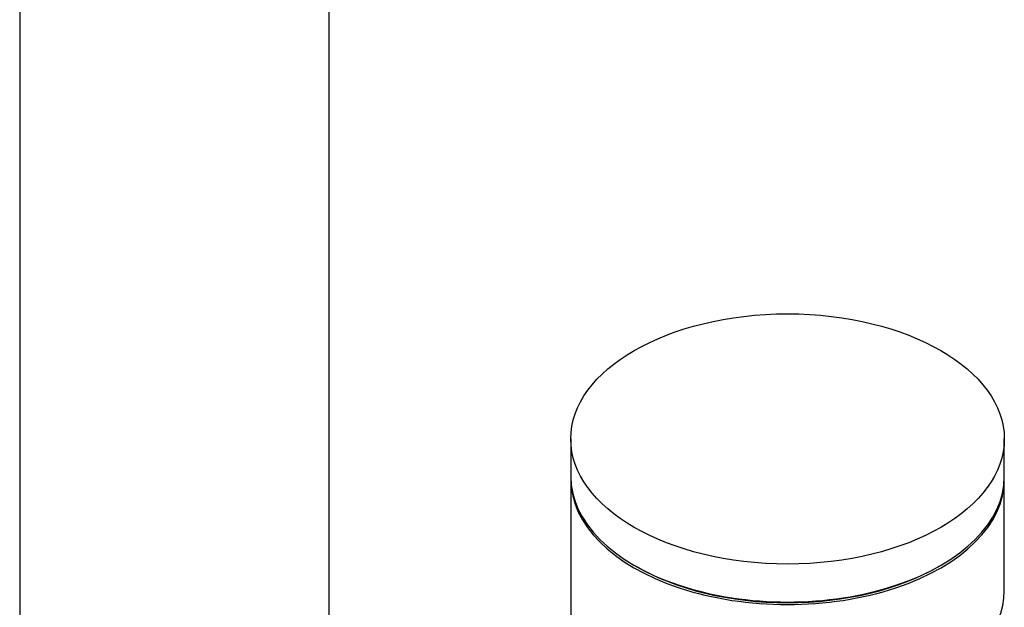
# Model space of a CAD drawing. Units: inches. Extents: x -1220 to -94, y -1131 to 1516.
# Drawn here: x -428 to -365, y -237 to -199 of the extents above; entities that cross this region are included whole.
import ezdxf

# ---------------------------------------------------------------- set-up
doc = ezdxf.new("R2010")
doc.units = ezdxf.units.IN
for name, color, linetype in [('045022', 7, 'Continuous'), ('445014', 7, 'Continuous'), ('Default', 7, 'Continuous')]:
    doc.layers.add(name, color=color, linetype=linetype)

# ---------------------------------------------------------------- blocks, each defined once
blk = doc.blocks.new('SE15')
at = {"layer": '045022', "color": 7, "linetype": 'Continuous', "ltscale": 25.4}
for p, q in [((-428.266, 30.039), (-428.266, -404.878)), ((-408.266, -404.878), (-408.266, 6.945))]:
    blk.add_line(p, q, dxfattribs=at)
at = {"layer": '445014', "color": 7, "linetype": 'Continuous', "ltscale": 25.4}
for p, q in [((-392.668, -226.399), (-392.668, -228.849)), ((-364.668, -228.849), (-364.668, -226.399)), ((-392.668, -229.012), (-392.668, -388.065)), ((-364.668, -236.197), (-364.668, -229.012))]:
    blk.add_line(p, q, dxfattribs=at)
blk.add_ellipse((-378.668, -226.399), major_axis=(14, 0), ratio=0.57735, dxfattribs=at)
for centre, major_axis, start_param, end_param in [((-378.668, -228.849), (-14, 0), 0, 3.141593), ((-378.668, -229.012), (-14, 0), 0, 3.141593), ((-378.668, -229.012), (-13.8, 0), 0.778178, 2.363415), ((-378.668, -236.197), (-14, 0), 1.238408, 3.141593)]:
    blk.add_ellipse(centre, major_axis=major_axis, ratio=0.57735, start_param=start_param, end_param=end_param, dxfattribs=at)

msp = doc.modelspace()

# ---------------------------------------------------------------- block references
at = {"layer": 'Default'}
msp.add_blockref('SE15', (0, 0), dxfattribs=at)

doc.saveas('drawing.dxf')
